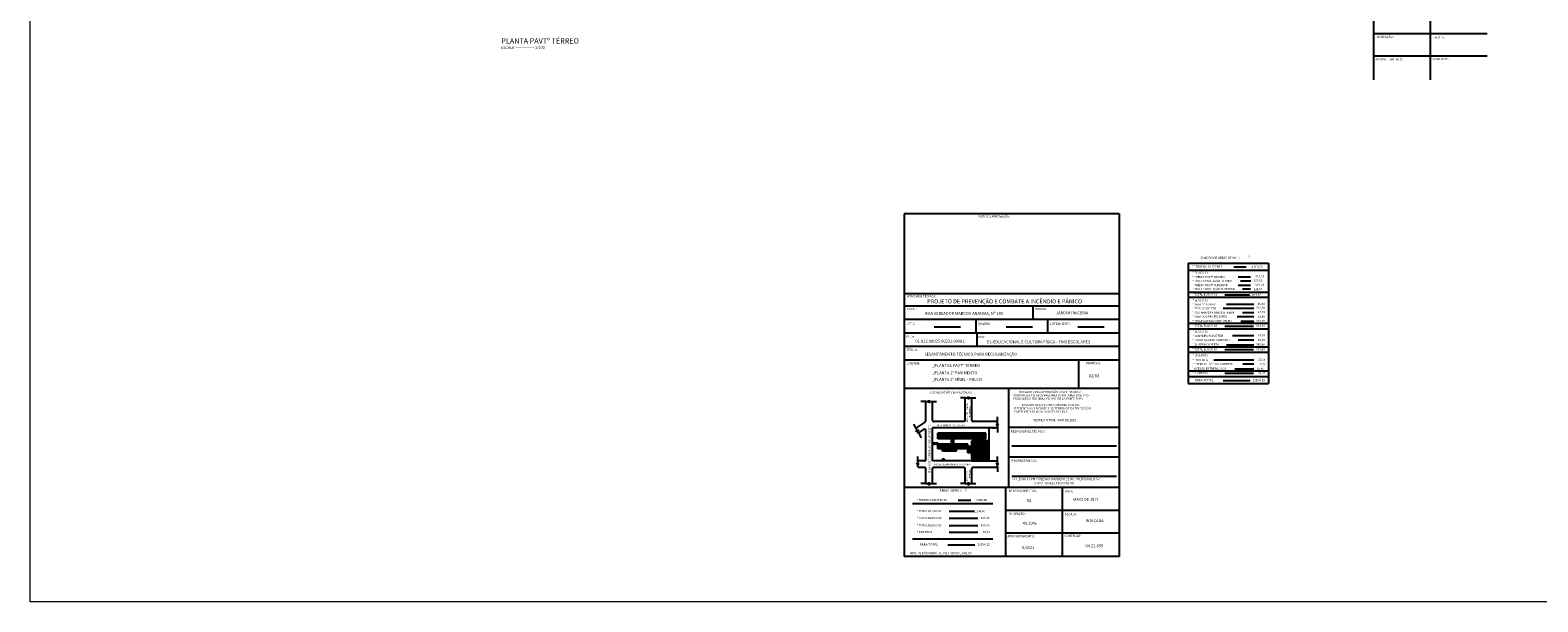
# Model space of a CAD drawing. Units: millimetres. Extents: x -18290 to 189888, y -22911 to 27744.
# Drawn here: x 57579 to 69860, y -4843 to -192 of the extents above; entities that cross this region are included whole.
import ezdxf

# ---------------------------------------------------------------- set-up
doc = ezdxf.new("R2010")
doc.units = ezdxf.units.MM
doc.layers.get('0').update_dxf_attribs({"plot": 0})
doc.layers.get('Defpoints').update_dxf_attribs({"color": 250})
doc.layers.add('01 Cotas', color=1, linetype='Continuous', lineweight=20)
doc.layers.add('04 Arcos', color=4, linetype='Continuous', lineweight=9)
for name, color, linetype in [('HATCH', 1, 'Continuous'), ('L-01', 1, 'Continuous'), ('L-02', 2, 'Continuous'), ('L-03', 3, 'Continuous'), ('L-04', 4, 'Continuous'), ('L-05', 5, 'Continuous'), ('L-F', 6, 'Continuous'), ('P06', 5, 'Continuous'), ('PAREDE', 2, 'Continuous')]:
    doc.layers.add(name, color=color, linetype=linetype)
doc.styles.add('NOMES', font='simplex.shx', dxfattribs={"height": 11})
doc.styles.get("Standard").update_dxf_attribs({"font": 'arial.ttf'})
pattern_1 = [(45, (41016.134, -6540.461), (-3.5429597, 3.5429597), [])]

msp = doc.modelspace()

# ---------------------------------------------------------------- hatches: boundary and pattern name
at = {"layer": 'HATCH', "linetype": 'Continuous', "ltscale": 0.02, "true_color": 0xffffff}
h = msp.add_hatch(dxfattribs=at)
h.set_pattern_fill('ANSI31', scale=40.084013, style=0)
h.set_pattern_definition(pattern_1)
h.paths.add_polyline_path([(65364.33619, -3470.19357), (64971.51286, -3470.19357), (64971.51286, -3516.95825), (65083.7481, -3516.95825), (65103.79011, -3516.95825), (65364.33619, -3516.95825)])
h = msp.add_hatch(dxfattribs=at)
h.set_pattern_fill('ANSI31', scale=40.084013, style=0)
h.set_pattern_definition(pattern_1)
h.paths.add_polyline_path([(65083.7481, -3516.95825), (65103.79011, -3516.95825), (65103.79011, -3548.49101), (65083.7481, -3548.49101)])
h = msp.add_hatch(dxfattribs=at)
h.set_pattern_fill('ANSI31', scale=40.084013, style=0)
h.set_pattern_definition(pattern_1)
h.paths.add_polyline_path([(65248.89423, -3532.99186), (65387.76805, -3532.99186), (65387.76805, -3693.86236), (65248.89423, -3693.86236)])
h.paths.add_polyline_path([(65259.90223, -3617.18492), (65259.90223, -3594.82059), (65250.83561, -3594.82059), (65250.83561, -3617.18492)], flags=24)
h = msp.add_hatch(dxfattribs=at)
h.set_pattern_fill('ANSI31', scale=40.084013, style=0)
h.set_pattern_definition(pattern_1)
h.paths.add_polyline_path([(65216.82702, -3631.86575), (65216.82702, -3598.46241), (65216.82702, -3578.4204), (65248.89423, -3578.4204), (65248.89423, -3631.86575)])
at = {"layer": 'L-F', "linetype": 'Continuous', "ltscale": 0.02, "true_color": 0xffffff}
h = msp.add_hatch(dxfattribs=at)
h.set_pattern_fill('ANSI31', scale=40.084013, style=0)
h.set_pattern_definition(pattern_1)
h.paths.add_polyline_path([(65216.82702, -3561.05066), (64971.51286, -3561.05066), (64971.51286, -3598.46241), (65010.26074, -3598.46241), (65010.26074, -3617.16828), (65123.29766, -3617.16828), (65123.29766, -3598.46241), (65216.82702, -3598.46241), (65216.82702, -3578.4204)])

# ---------------------------------------------------------------- linework, layer by layer
at = {"color": 7, "linetype": 'ByBlock', "ltscale": 0.02, "true_color": 0xffffff}
for p, q in [((65412.43701, -3428.77342), (65438.57617, -3428.77342)), ((65248.89423, -3573.18844), (65248.89423, -3575.27998))]:
    msp.add_line(p, q, dxfattribs=at)
at = {"layer": '01 Cotas'}
msp.add_lwpolyline([(57578.69185, 7814.95803), (87399.18097, 7814.95803), (87399.18097, -4843.29141), (57578.69185, -4843.29141)], close=True, dxfattribs=at)
at = {"layer": '04 Arcos', "color": 7, "true_color": 0xffffff}
for p, q in [((64928.75658, -3546.87264), (64972.65511, -3546.87264)), ((64972.65511, -3546.87264), (64972.65511, -3562.3154)), ((64972.65511, -3562.3154), (64928.75658, -3562.3154))]:
    msp.add_line(p, q, dxfattribs=at)
at = {"layer": 'Defpoints', "color": 7, "linetype": 'ByBlock', "ltscale": 0.02, "true_color": 0xffffff}
for p in [(64928.75658, -3428.77342), (64928.75658, -3428.77342), (64928.75658, -3428.77342), (64928.75658, -3428.77342), (65083.7481, -3516.95825), (65083.7481, -3548.49101), (65364.33619, -3470.19357), (65364.33619, -3470.19357), (65364.33619, -3470.19357), (65364.33619, -3470.19357), (65364.33619, -3516.95825), (65364.33619, -3516.95825), (65123.29766, -3598.46241), (65123.29766, -3617.16828), (65123.29766, -3617.16828), (65123.29766, -3617.16828), (65216.82702, -3631.86575), (65216.82702, -3631.86575), (65216.82702, -3631.86575), (65248.89423, -3578.4204), (65248.89423, -3631.86575), (65248.89423, -3631.86575), (64928.75658, -3696.00018), (64928.75658, -3696.00018), (64928.75658, -3696.00018), (65248.72942, -3696.00018), (65248.72942, -3696.00018)]:
    msp.add_point(p, dxfattribs=at)
at = {"layer": 'HATCH', "color": 7, "linetype": 'Continuous', "ltscale": 0.02, "true_color": 0xffffff}
for p, q in [((64928.75658, -3560.55451), (64942.43845, -3546.87264)), ((64928.75658, -3556.82967), (64938.71362, -3546.87264)), ((64928.75658, -3552.9792), (64934.86314, -3546.87264)), ((64928.75658, -3549.24067), (64931.12462, -3546.87264)), ((64930.73421, -3562.3154), (64946.17697, -3546.87264)), ((64934.58469, -3562.3154), (64950.02745, -3546.87264)), ((64938.30952, -3562.3154), (64953.75228, -3546.87264)), ((64942.04804, -3562.3154), (64957.4908, -3546.87264)), ((64945.89852, -3562.3154), (64961.34128, -3546.87264)), ((64945.89852, -3562.3154), (64961.34128, -3546.87264)), ((64949.62335, -3562.3154), (64965.06611, -3546.87264)), ((64953.36187, -3562.3154), (64968.80463, -3546.87264)), ((64957.21235, -3562.3154), (64972.65511, -3546.87264)), ((64960.95087, -3562.3154), (64972.65511, -3550.61117)), ((64964.80135, -3562.3154), (64972.65511, -3554.46164)), ((64968.53987, -3562.3154), (64972.65511, -3558.20017))]:
    msp.add_line(p, q, dxfattribs=at)
at = {"layer": 'L-01', "color": 7, "linetype": 'Continuous', "ltscale": 0.02, "true_color": 0xffffff}
for p, q in [((65195.98334, -3183.53081), (65155.6034, -3183.8291)), ((65195.98334, -3183.53081), (65217.86509, -3183.8291)), ((65217.86509, -3183.8291), (65220.69517, -3171.57704)), ((65220.69517, -3171.57704), (65218.80846, -3195.1387)), ((65218.80846, -3195.1387), (65227.2987, -3183.8291)), ((65227.2987, -3183.8291), (65282.01352, -3183.8291)), ((64875.31123, -3213.63467), (64834.9313, -3213.93296)), ((64875.31123, -3213.63467), (64897.19299, -3213.93296)), ((64897.19299, -3213.93296), (64900.02307, -3201.68091)), ((64900.02307, -3201.68091), (64898.13635, -3225.24256)), ((64898.13635, -3225.24256), (64906.62659, -3213.93296)), ((64906.62659, -3213.93296), (64961.34141, -3213.93296)), ((64802.5988, -3446.24726), (64776.3631, -3398.23269)), ((65446.30913, -3402.35579), (65457.62676, -3393.87626)), ((65469.87256, -3400.49139), (65446.30913, -3402.35579)), ((65457.8954, -3425.19189), (65457.55887, -3465.57153)), ((65457.61783, -3403.30986), (65469.87256, -3400.49139)), ((65457.8954, -3425.19189), (65457.61783, -3403.30986)), ((65457.62676, -3393.87626), (65457.67857, -3339.16147)), ((64816.51688, -3446.16729), (64796.74521, -3459.12075)), ((64796.74521, -3459.12075), (64802.5988, -3446.24726)), ((64807.1222, -3454.52565), (64816.51688, -3446.16729)), ((64817.87625, -3473.58479), (64807.1222, -3454.52565)), ((64817.87625, -3473.58479), (64836.97662, -3509.16293)), ((64808.48698, -3714.54837), (64808.53879, -3659.83358)), ((65457.62676, -3714.54837), (65457.67857, -3659.83358)), ((65574.27476, -3573.0917), (66428.62924, -3573.0917)), ((64797.16935, -3723.02789), (64808.48698, -3714.54837)), ((64820.73278, -3721.16349), (64797.16935, -3723.02789)), ((64808.47804, -3723.98197), (64820.73278, -3721.16349)), ((64808.75562, -3745.864), (64808.47804, -3723.98197)), ((65003.58007, -3696.00018), (65003.58004, -3696.54047)), ((65013.79648, -3685.53958), (65003.58007, -3695.62331)), ((65013.90656, -3685.8078), (65003.58007, -3696.00018)), ((65003.58007, -3696.00018), (65003.58007, -3695.62331)), ((65013.12624, -3694.12649), (65005.47342, -3694.13141)), ((65016.74724, -3693.59005), (65016.74712, -3696.00018)), ((65016.74712, -3696.00018), (65016.7488, -3696.54047)), ((65024.09893, -3685.8078), (65034.42542, -3696.00018)), ((65024.20901, -3685.53958), (65034.80724, -3696.00018)), ((65446.30913, -3723.02789), (65457.62676, -3714.54837)), ((65469.87256, -3721.16349), (65446.30913, -3723.02789)), ((65457.8954, -3745.864), (65457.55887, -3786.24363)), ((65457.61783, -3723.98197), (65469.87256, -3721.16349)), ((65457.8954, -3745.864), (65457.61783, -3723.98197)), ((64875.31123, -3881.36581), (64834.9313, -3881.6641)), ((64875.31123, -3881.36581), (64897.19299, -3881.6641)), ((64897.19299, -3881.6641), (64900.02307, -3869.41204)), ((64900.02307, -3869.41204), (64898.13635, -3892.9737)), ((64898.13635, -3892.9737), (64906.62659, -3881.6641)), ((64906.62659, -3881.6641), (64961.34141, -3881.6641)), ((65195.98334, -3881.36581), (65155.6034, -3881.6641)), ((65195.98334, -3881.36581), (65217.86509, -3881.6641)), ((65217.86509, -3881.6641), (65220.69517, -3869.41204)), ((65220.69517, -3869.41204), (65218.80846, -3892.9737)), ((65218.80846, -3892.9737), (65227.2987, -3881.6641)), ((65227.2987, -3881.6641), (65282.01352, -3881.6641)), ((65574.27476, -3821.23931), (66428.62924, -3821.23931))]:
    msp.add_line(p, q, dxfattribs=at)
at = {"layer": 'L-01', "color": 7, "linetype": 'Continuous', "true_color": 0xffffff}
for p, q in [((65016.7488, -3696.54047), (65003.58004, -3696.54047)), ((65016.74713, -3695.73581), (65003.84791, -3695.73581)), ((65016.74717, -3694.93115), (65004.66316, -3694.93115)), ((65024.20901, -3685.53958), (65013.79648, -3685.53958)), ((65023.02605, -3685.8078), (65013.90656, -3685.8078)), ((65024.09893, -3685.8078), (65023.02605, -3685.8078))]:
    msp.add_line(p, q, dxfattribs=at)
at = {"layer": 'L-02', "linetype": 'Continuous', "ltscale": 0.02}
for p, q in [((69446.15214, -220.70458), (68519.7533, -220.70458)), ((69446.15214, -404.03513), (68519.7533, -404.03513))]:
    msp.add_line(p, q, dxfattribs=at)
at = {"layer": 'L-02', "color": 7, "linetype": 'Continuous', "ltscale": 0.02, "true_color": 0xffffff}
for p, q in [((67010.76535, -2088.3751), (67010.76535, -3067.39674)), ((67010.76535, -2088.3751), (67664.36535, -2088.3751)), ((67010.76535, -2143.7399), (67664.36535, -2143.7399)), ((67664.36535, -2088.3751), (67664.36535, -3067.39674)), ((67010.76535, -2322.42988), (67664.36535, -2322.42988)), ((66448.84646, -2436.96022), (64698.84763, -2436.96022)), ((65744.84763, -2436.96022), (65744.84763, -2546.96022)), ((67010.76535, -2364.09071), (67664.36535, -2364.09071)), ((66448.84646, -2546.96022), (64698.84763, -2546.96022)), ((65281.84763, -2546.96022), (65281.84763, -2656.96022)), ((65864.84763, -2546.96022), (65864.84763, -2656.96022)), ((67010.76535, -2576.85928), (67664.36535, -2576.85928)), ((66448.84646, -2656.96022), (64698.84763, -2656.96022)), ((65289.34394, -2656.96022), (65289.34394, -2766.96022)), ((67010.76535, -2621.13429), (67664.36535, -2621.13429)), ((67010.76535, -2621.13429), (67664.36535, -2621.13429)), ((66448.84646, -2766.96022), (64698.84763, -2766.96022)), ((67010.76535, -2769.602), (67664.36535, -2769.602)), ((67010.76535, -2811.23676), (67664.36535, -2811.23676)), ((67010.76535, -2963.99274), (67664.36535, -2963.99274)), ((67010.76535, -3008.86592), (67664.36535, -3008.86592)), ((67010.76535, -3067.39674), (67664.36535, -3067.39674)), ((65548.84763, -3422.98428), (66448.84646, -3422.98428)), ((65548.84763, -3664.83269), (66448.84646, -3664.83269)), ((65013.12624, -3692.9195), (65013.12624, -3694.12649)), ((65014.73556, -3692.9195), (65014.73556, -3694.12649)), ((65391.05887, -3696.00018), (65457.64424, -3696.09315)), ((64766.63021, -4042.09536), (65420.23021, -4042.09536)), ((66448.84646, -4100.84453), (65522.44763, -4100.84453)), ((66448.84646, -4284.17509), (65522.44763, -4284.17509)), ((64766.63021, -4331.57124), (65420.23021, -4331.57124))]:
    msp.add_line(p, q, dxfattribs=at)
at = {"layer": 'L-02', "color": 7, "linetype": 'Continuous', "true_color": 0xffffff}
for p, q in [((65195.98334, -3363.92636), (65195.98334, -3183.53081)), ((65249.42869, -3366.2421), (65249.42869, -3183.8291)), ((64875.31123, -3367.38959), (64875.31123, -3213.63467)), ((64928.75658, -3363.92636), (64928.75658, -3213.93296)), ((64866.17473, -3382.3466), (64793.70496, -3429.97043)), ((65187.54396, -3375.32807), (64941.03185, -3375.32807)), ((65457.64433, -3375.32807), (65257.86806, -3375.32807)), ((65457.86556, -3428.77342), (65391.05887, -3428.77342)), ((64855.75783, -3441.62302), (64814.96704, -3468.42887)), ((64875.31123, -3684.59846), (64875.31123, -3450.74181)), ((65013.12624, -3682.19068), (65013.12624, -3680.98369)), ((65014.73556, -3680.98369), (65013.12624, -3680.98369)), ((65014.73556, -3682.19068), (65013.12624, -3682.19068)), ((65014.73556, -3682.19068), (65014.73556, -3680.98369)), ((64863.03596, -3696.00018), (64808.50454, -3696.00018)), ((64863.03596, -3749.44553), (64808.50454, -3749.44553)), ((64875.31123, -3881.36581), (64875.31123, -3760.84724)), ((64928.75658, -3881.6641), (64928.75658, -3760.84724)), ((65183.70688, -3749.44553), (64941.03185, -3749.44553)), ((65014.73556, -3692.9195), (65013.12624, -3692.9195)), ((65014.73556, -3694.12649), (65013.12624, -3694.12649)), ((65195.98334, -3881.36581), (65195.98334, -3761.09104)), ((65249.42869, -3881.6641), (65249.42869, -3761.13168)), ((65391.05887, -3749.44553), (65261.70509, -3749.44553)), ((65457.86556, -3749.44553), (65391.05887, -3749.44553))]:
    msp.add_line(p, q, dxfattribs=at)
at = {"layer": 'L-02', "color": 7, "linetype": 'Continuous', "ltscale": 0.02, "true_color": 0xffffff}
for centre, radius, start, end in [((64856.9811, -3366.46164), 18.35361, 300.060695555, 357.101911695), ((64939.11391, -3365.08423), 10.42184, 173.621258449, 280.604662936), ((65185.62601, -3365.08423), 10.42184, 280.604662936, 6.378741551), ((65259.78601, -3365.08423), 10.42184, 186.378741551, 259.395337064), ((64863.52323, -3450.49523), 11.79057, 358.801675161, 131.19404257), ((64864.95391, -3685.75633), 10.42184, 259.395337064, 6.378741551), ((64864.95391, -3759.68937), 10.42184, 353.621258449, 100.604662936), ((64939.11391, -3759.68937), 10.42184, 79.395337064, 186.378741551), ((65185.62601, -3759.97381), 10.42184, 353.621258449, 100.604662936), ((65259.78601, -3759.97381), 10.42184, 79.395337064, 186.378741551)]:
    msp.add_arc(centre, radius, start, end, dxfattribs=at)
at = {"layer": 'L-03', "color": 7, "linetype": 'Continuous', "true_color": 0xffffff}
for p, q in [((65364.33619, -3470.19357), (64971.51286, -3470.19357)), ((64971.51286, -3516.95825), (64971.51286, -3470.19357)), ((65083.7481, -3516.95825), (64971.51286, -3516.95825)), ((64971.51286, -3598.46241), (64971.51286, -3561.05066)), ((65216.82702, -3561.05066), (64971.51286, -3561.05066)), ((65083.7481, -3548.49101), (65083.7481, -3516.95825)), ((65103.79011, -3548.49101), (65083.7481, -3548.49101)), ((65364.33619, -3516.95825), (65103.79011, -3516.95825)), ((65103.79011, -3548.49101), (65103.79011, -3516.95825)), ((65216.82702, -3578.4204), (65216.82702, -3561.05066)), ((65387.85215, -3532.99186), (65248.89423, -3532.99186)), ((65248.89423, -3578.4204), (65248.89423, -3532.99186)), ((65364.33619, -3516.95825), (65364.33619, -3470.19357)), ((65387.85215, -3677.2943), (65387.85215, -3532.99186)), ((65010.26074, -3598.46241), (64971.51286, -3598.46241)), ((65010.26074, -3617.16828), (65010.26074, -3598.46241)), ((65123.29766, -3617.16828), (65010.26074, -3617.16828)), ((65010.44404, -3693.59005), (65010.44404, -3681.52013)), ((65013.12624, -3681.52013), (65010.44404, -3681.52013)), ((65026.80548, -3681.52013), (65014.73556, -3681.52013)), ((65026.80548, -3693.59005), (65026.80548, -3681.52013)), ((65216.82702, -3598.46241), (65123.29766, -3598.46241)), ((65123.29766, -3617.16828), (65123.29766, -3598.46241)), ((65248.89423, -3578.4204), (65216.82702, -3578.4204)), ((65216.82702, -3631.86575), (65216.82702, -3598.46241)), ((65248.89423, -3631.86575), (65216.82702, -3631.86575)), ((65248.89423, -3677.2943), (65248.89423, -3631.86575)), ((65387.85215, -3677.2943), (65248.89423, -3677.2943)), ((65013.12624, -3693.58619), (65010.44404, -3693.58619)), ((65026.80548, -3693.59005), (65014.73556, -3693.59005)), ((65391.05887, -3696.00018), (65387.7572, -3696.00018))]:
    msp.add_line(p, q, dxfattribs=at)
at = {"layer": 'L-03', "color": 7, "linetype": 'Continuous', "ltscale": 0.02, "true_color": 0xffffff}
for p, q in [((65083.7481, -3516.95825), (65103.79011, -3516.95825)), ((65216.82702, -3578.4204), (65216.82702, -3598.46241)), ((65248.89423, -3677.2943), (65248.74825, -3693.86236)), ((65248.89423, -3578.4204), (65248.89423, -3631.86575)), ((65387.85215, -3677.2943), (65387.76805, -3693.86236)), ((65248.72942, -3696.00018), (65387.7572, -3696.00018)), ((65248.74825, -3693.86236), (65387.76805, -3693.86236))]:
    msp.add_line(p, q, dxfattribs=at)
at = {"layer": 'L-03', "color": 7, "linetype": 'ByBlock', "ltscale": 0.02, "true_color": 0xffffff}
msp.add_line((64971.51286, -3582.42881), (64971.51286, -3587.52786), dxfattribs=at)
at = {"layer": 'L-05', "linetype": 'Continuous', "ltscale": 0.02}
for p, q in [((68519.7533, -31.82027), (68519.7533, -594.84449)), ((68982.7533, -31.82027), (68982.7533, -594.84449))]:
    msp.add_line(p, q, dxfattribs=at)
at = {"layer": 'L-05', "color": 7, "linetype": 'Continuous', "ltscale": 0.02, "true_color": 0xffffff}
for p, q in [((64698.84763, -1686.96022), (64698.84763, -4475.49467)), ((66448.84646, -1686.96022), (64698.84763, -1686.96022)), ((66448.84646, -2336.96022), (64698.84763, -2336.96022)), ((66448.84646, -2876.96022), (64698.84763, -2876.96022)), ((66118.84763, -2876.96022), (66118.84763, -3106.96022)), ((66448.84646, -3106.96022), (64698.84763, -3106.96022)), ((65548.84763, -3106.96022), (65548.84763, -3911.96022)), ((66448.84646, -3911.96022), (64698.84763, -3911.96022)), ((65522.44763, -3911.96022), (65522.44763, -4474.98444)), ((65985.44763, -3911.96022), (65985.44763, -4474.98444))]:
    msp.add_line(p, q, dxfattribs=at)
at = {"layer": 'L-F', "color": 7, "linetype": 'Continuous', "ltscale": 0.02, "true_color": 0xffffff}
for p, q in [((67383.28164, -2116.46802), (67484.26984, -2116.46802)), ((67419.00527, -2199.29867), (67519.99347, -2199.29867)), ((67419.00527, -2265.4861), (67519.99347, -2265.4861)), ((67522.53299, -2233.68248), (67437.29529, -2233.68248)), ((67520.00899, -2299.86991), (67454.36833, -2299.86991)), ((67308.67554, -2344.66477), (67511.78638, -2344.66477)), ((67322.289, -2422.65439), (67544.93826, -2422.65439)), ((67545.78173, -2457.0382), (67296.14457, -2457.0382)), ((67546.6252, -2523.22564), (67411.68602, -2523.22564)), ((67439.93842, -2560.20777), (67546.6252, -2560.20777)), ((67453.70077, -2488.84183), (67545.78173, -2488.84183)), ((64942.57374, -2604.795), (65156.29833, -2604.795)), ((65528.87238, -2604.795), (65742.59697, -2604.795)), ((66112.28287, -2604.795), (66326.00747, -2604.795)), ((67308.67554, -2599.19982), (67543.25167, -2599.19982)), ((67308.67554, -2599.19982), (67543.25167, -2599.19982)), ((67545.78173, -2680.33085), (67371.36605, -2680.33085)), ((67308.67554, -2790.58438), (67543.25167, -2790.58438)), ((67308.67554, -2790.58438), (67543.25167, -2790.58438)), ((67323.63044, -2750.85874), (67546.6252, -2750.85874)), ((67546.6252, -2713.8766), (67418.29025, -2713.8766)), ((67545.78173, -2876.32789), (67220.28549, -2876.32789)), ((67391.69024, -2946.85577), (67546.6252, -2946.85577)), ((67546.6252, -2909.87364), (67455.61604, -2909.87364)), ((67295.61116, -3041.93525), (67516.25949, -3041.93525)), ((67308.67554, -2983.66564), (67543.25167, -2983.66564)), ((67308.67554, -2983.66564), (67543.25167, -2983.66564)), ((65250.83561, -3598.94689), (65254.96191, -3594.82059)), ((65250.83561, -3606.03281), (65259.90223, -3596.96618)), ((65250.83561, -3613.11873), (65259.90223, -3604.0521)), ((65253.85533, -3617.18492), (65259.90223, -3611.13802)), ((65139.1465, -4014.82348), (65240.1347, -4014.82348)), ((65064.5404, -4106.81031), (65267.65123, -4106.81031)), ((65064.5404, -4162.91618), (65299.11653, -4162.91618)), ((65064.5404, -4162.91618), (65299.11653, -4162.91618)), ((65064.5404, -4222.82296), (65299.11653, -4222.82296)), ((65064.5404, -4222.82296), (65299.11653, -4222.82296)), ((65064.5404, -4277.28345), (65299.11653, -4277.28345)), ((65064.5404, -4277.28345), (65299.11653, -4277.28345)), ((65053.64774, -4378.93231), (65274.29607, -4378.93231))]:
    msp.add_line(p, q, dxfattribs=at)
at = {"layer": 'P06', "color": 7, "linetype": 'Continuous', "ltscale": 0.02, "true_color": 0xffffff}
for p, q in [((66448.84646, -1686.96022), (66448.84646, -4475.49467)), ((66448.84646, -4475.49467), (64698.84763, -4475.49467))]:
    msp.add_line(p, q, dxfattribs=at)
at = {"layer": 'PAREDE', "color": 7, "linetype": 'Continuous', "true_color": 0xffffff}
for p, q in [((65391.05887, -3428.77342), (64928.75658, -3428.77342)), ((64928.75658, -3696.00018), (64928.75658, -3428.77342)), ((65391.05887, -3696.00018), (65391.05887, -3428.77342)), ((65248.72942, -3696.00018), (64928.75658, -3696.00018))]:
    msp.add_line(p, q, dxfattribs=at)

# ---------------------------------------------------------------- texts
at = {"layer": 'L-02', "color": 7, "linetype": 'Continuous', "ltscale": 0.02, "style": 'NOMES'}
for s, p in [('OCUPAÇÃO:', (68546.82902, -255.73831)), ('ESCALA:', (69004.65137, -258.96568)), ('APROVEITAMENTO:', (68537.13768, -438.34789)), ('CONTROLE:', (69001.42094, -435.1205))]:
    msp.add_text(s, height=18, dxfattribs=at).set_placement(p)
at = {"layer": 'L-02', "color": 7, "linetype": 'Continuous', "ltscale": 0.02}
msp.add_text('ESCALA --------------- 1/100', height=22, dxfattribs=at).set_placement((61413.89515, -344.29277))
at = {"layer": 'L-02', "color": 7, "linetype": 'Continuous', "ltscale": 0.02, "true_color": 0xffffff, "style": 'NOMES'}
for s, height, p in [('VISTOS E APROVAÇÃO:', 18, (65301.83222, -1716.63065)), ('QUADRO DE ÁREAS ( EM M  ):', 18, (67109.7731, -2052.81151)), ('2', 18, (67499.76273, -2043.66938)), ('* TERRENO EXISTENTE', 17, (67043.94855, -2124.96909)), ('* PRÉDIO PAVTº TÉRRÉO', 17, (67044.8381, -2208.65443)), ('* BLOCO 01', 17, (67047.2492, -2174.25903)), (' 4.300,00', 17, (67521.62707, -2124.96909)), ('507,25', 17, (67560.02222, -2204.2425)), ('* PROJ. CIRCULAÇÃO TÉRREO', 17, (67044.8381, -2240.96335)), ('* PRÉDIO PAVTº SUPERIOR', 17, (67044.8381, -2274.84186)), ('* PROJ. CIRCULAÇÃO SUPERIOR', 17, (67044.8381, -2307.15079)), ('* TOTAL BLOCO 01', 17, (67044.8381, -2351.36311)), ('  124,95', 17, (67534.55497, -2235.62213)), ('  124,95', 17, (67534.55497, -2307.62936)), ('507,25', 17, (67560.02222, -2270.42994)), ('LOCAL:', 18, (64720.35173, -2469.56316)), ('ATIVIDADE TÉCNICA:', 18, (64723.5822, -2365.60197)), ('BAIRRO:', 18, (65766.7205, -2469.56316)), ('* SALA DE AULA 01', 17, (67044.8381, -2432.01016)), ('* PÁTIO COBERTO', 17, (67044.8381, -2464.31908)), ('* BLOCO 02', 17, (67047.2492, -2398.33742)), ('   1.264,40', 17, (67495.14073, -2351.84168)), ('223,10', 17, (67564.38888, -2458.97785)), ('45,90', 17, (67578.0486, -2427.59823)), ('LOTE:', 18, (64717.5049, -2589.5941)), ('QUADRA:', 18, (65298.27094, -2589.5941)), ('LOTEAMENTO:', 18, (65885.90999, -2589.5941)), ('* COZINHA/CANTINA/DISPENSA', 17, (67044.8381, -2498.19759)), ('* SALA DOS PROFESSORES', 17, (67044.8381, -2530.50651)), ('* PROJEÇOES DA COBERTURA', 17, (67044.8381, -2566.90612)), ('217,55', 17, (67564.6125, -2567.38469)), ('22,80', 17, (67577.8823, -2530.98508)), ('92,45', 17, (67578.0486, -2493.78566)), ('N.I.M:', 18, (64717.1213, -2692.79691)), ('USO:', 18, (65299.32271, -2697.38581)), ('* TOTAL BLOCO 02', 17, (67044.8381, -2605.89817)), ('* BANHEIRO MAS E FEM', 17, (67044.8381, -2687.61173)), ('* BLOCO 03', 17, (67047.2492, -2653.13744)), ('601,80', 17, (67565.45597, -2606.37674)), ('60,50', 17, (67577.65754, -2682.2705)), ('TÍTULO:', 18, (64717.5049, -2802.45454)), ('* PALCO QUADRA SUPERIOR', 17, (67044.8381, -2721.15748)), ('* QUADRA COBERTA', 17, (67044.8381, -2757.55709)), ('* TOTAL BLOCO 03', 17, (67044.8381, -2797.28273)), ('742,40', 17, (67564.6125, -2758.03566)), ('863,40', 17, (67565.45597, -2797.7613)), ('60,50', 17, (67577.8823, -2721.63605)), ('CONTÉM:', 18, (64720.35173, -2913.27212)), ('PRANCHA:', 18, (66180.51384, -2910.04474)), ('* PORTARIA ', 17, (67044.8381, -2883.60876)), ('* ENTRADA LATERAL COBERTA', 17, (67044.8381, -2917.15451)), ('* ACESSO ENTRE BLOCOS', 17, (67044.8381, -2953.55412)), ('* DIVERSOS ', 17, (67047.2492, -2845.1805)), (' 25,40', 17, (67565.7826, -2954.03269)), ('32,65', 17, (67580.77141, -2878.26754)), ('16,50', 17, (67584.31841, -2917.63308)), ('* DIVERSOS', 17, (67044.8381, -2990.36399)), ('74,55', 17, (67582.42373, -2990.84256)), ('LOCALIZAÇÃO ( SEM ESCALA ):', 18, (64909.86324, -3147.27775)), (' NÃO IMPLICA NO RECONHECIMENTO DO DIREITO DE PRO-', 17, (65578.84598, -3171.19263)), (' PRIEDADE DO TERRENO, POR PARTE DA PREFEITURA.', 17, (65578.84598, -3198.71644)), ('           DECLARO QUE A APROVAÇÃO DESTE PROJETO', 17, (65578.84598, -3143.66882)), ('PRESENTA AS DIMENSÕES DO TERRENO E DA EDIFICAÇÃO', 17, (65596.02844, -3277.62284)), ('EXISTENTE NO LOCAL NA DATA DE HOJE.', 17, (65596.02844, -3305.14665)), ('          DECLARO QUE A PLANTA APRESENTADA RE-', 17, (65602.9014, -3250.09903)), ('TEÓFILO OTONI, MAIO DE 2021', 18, (65748.36571, -3373.8711)), ('RESPONSÁVEL TÉCNICO:', 18, (65566.232, -3466.56839)), ('PROPRIETÁRIO(A):', 18, (65570.61953, -3704.32154)), ('ÁREAS ( EM M  ):', 18, (64987.82364, -3946.48716)), ('2', 18, (65194.41972, -3937.89095)), ('Nº DE PAVIMENTOS:', 18, (65549.52334, -3949.67867)), ('* TERRENO EXISTENTE', 17, (64799.8134, -4023.32455)), (' 4.300,00', 17, (65277.49193, -4023.32455)), ('DATA:', 18, (66007.34569, -3952.90605)), ('* TOTAL BLOCO 01', 17, (64800.70296, -4113.50866)), ('* TOTAL BLOCO 02', 17, (64800.70296, -4169.61453)), ('   1.264,40', 17, (65251.00559, -4113.98723)), ('601,80', 17, (65321.32083, -4170.0931)), ('OCUPAÇÃO:', 18, (65549.52334, -4135.87827)), ('ESCALA:', 18, (66007.34569, -4139.10564)), ('* TOTAL BLOCO 03', 17, (64800.70296, -4229.52131)), ('* DIVERSOS', 17, (64800.70296, -4283.9818)), ('863,40', 17, (65321.32083, -4229.99988)), ('74,55', 17, (65338.28859, -4284.46037)), ('CONTROLE:', 18, (66004.11526, -4315.26046)), ('APROVEITAMENTO:', 18, (65539.832, -4318.48785))]:
    msp.add_text(s, height=height, dxfattribs=at).set_placement(p)
at = {"layer": 'L-03', "color": 7, "linetype": 'Continuous', "ltscale": 0.02, "true_color": 0xffffff, "style": 'NOMES'}
for s, p in [('ÁREA TOTAL', (67066.66699, -3049.21741)), ('2.804,15', (67537.8683, -3049.21741)), ('COLÉGIO CTPM-COLÉGIO TIRADENTES DA POLÍCIA MILITAR', (65579.99117, -3853.51322)), ('CNPJ - 03.412.730/0001-98', (65759.70992, -3886.8776)), ('ÁREA TOTAL', (64824.70358, -4386.21448)), ('2.804,15', (65295.90488, -4386.21448)), ('OBS: VER QUADRO DETALHADO DE ÁREAS', (64744.96873, -4455.80273))]:
    msp.add_text(s, height=19, dxfattribs=at).set_placement(p)
at = {"layer": 'L-04', "color": 7, "linetype": 'Continuous', "ltscale": 0.02, "true_color": 0xffffff, "style": 'NOMES'}
for s, p in [('RUA VEREADOR MARCOS ANANIAS, Nº 185', (64867.64085, -2508.43098)), ('JARDIM IRACEMA    ', (65934.74171, -2504.24897)), ('01.012.00025.00231.00001', (64789.86546, -2734.5742)), ('LEVANTAMENTO TÉCNICO PARA REGULARIZAÇÃO', (64863.90879, -2840.63645)), ('E1-EDUCACIONAL E CULTURA FÍSICA - FINS ESCOLARES', (65372.61185, -2740.54444)), ('_PLANTAS PAVTº TÉRREO  ', (64925.96075, -2932.8174)), ('_PLANTA 1º PAVIMENTO', (64925.96075, -2991.9287)), ('_PLANTA 2º NÍVEL - PALCO  ', (64925.96075, -3046.1515)), ('02/03', (66201.08646, -3016.09854)), ('02', (65697.91783, -4029.86707)), ('MAIO DE 2021', (66074.24057, -4021.43579)), ('INDICADA', (66174.58745, -4195.15873)), ('49,10%%%', (65663.19696, -4215.88914)), ('0,6521', (65657.62654, -4413.70936)), ('04.21.695', (66174.58745, -4399.05422))]:
    msp.add_text(s, height=24, dxfattribs=at).set_placement(p)
at = {"layer": 'L-05', "linetype": 'Continuous', "ltscale": 0.02}
msp.add_text('PLANTA PAVTº TÉRREO', height=43, dxfattribs=at).set_placement((61416.86257, -300.43327))
at = {"layer": 'L-05', "color": 7, "linetype": 'Continuous', "ltscale": 0.02, "true_color": 0xffffff, "style": 'NOMES'}
msp.add_text('PROJETO DE PREVENÇÃO E COMBATE A INCÊNDIO E PÂNICO', height=33, dxfattribs=at).set_placement((64885.13229, -2415.23983))
at = {"layer": 'L-F', "color": 7, "linetype": 'Continuous', "ltscale": 0.02, "true_color": 0xffffff}
for s, height, p in [('RUA J. OTTOMAR', 13.9636163, (65217.86245, -3380.8426)), ('BAMBERG', 13.963616, (65240.28958, -3342.30155)), ('RUA JOSÉ CARVALHO DELAFUENTE', 17.4545204, (64912.47556, -3792.16193)), ('RUA DOS', 13.963616, (65216.22191, -3861.06121)), ('PERSAS', 13.963616, (65240.28958, -3837.2709))]:
    msp.add_text(s, height=height, rotation=90, dxfattribs=at).set_placement(p)
for s, p in [('RUA BENEDITO OLIVEIRA', (64969.77098, -3411.82087)), ('RUA VEREADOR MARCOS ANANIAS', (64939.00693, -3731.78657))]:
    msp.add_text(s, height=13.9636163, dxfattribs=at).set_placement(p)

doc.saveas('drawing.dxf')
